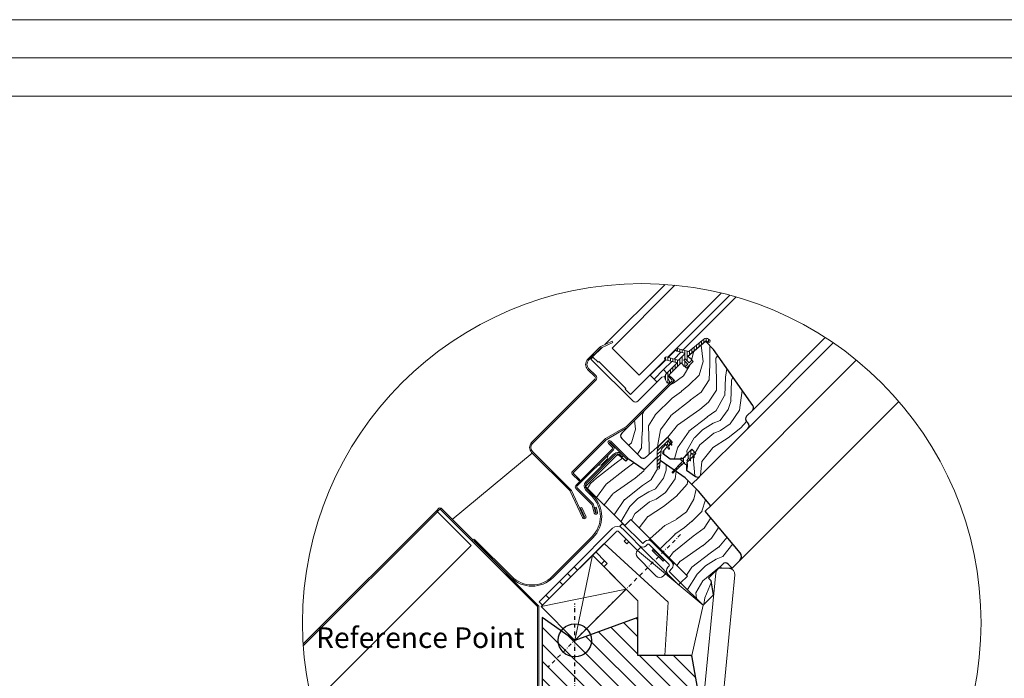
# Model space of a CAD drawing. Units: millimetres. Extents: x -23272465 to 44913, y -22484634 to 188.
# Drawn here: x -23270692 to -23269660, y -22482335 to -22481645 of the extents above; entities that cross this region are included whole.
import ezdxf

# ---------------------------------------------------------------- set-up
doc = ezdxf.new("R2010")
doc.units = ezdxf.units.MM
doc.linetypes.add('DASHDOT', pattern=[1, 0.5, -0.25, 0, -0.25])
doc.linetypes.add('SLD-SOLID', pattern=[0])
doc.layers.get('0').update_dxf_attribs({"lineweight": 20})
for name, color, linetype, lineweight in [('KEYLITE BATTEN', 7, 'Continuous', 18), ('KEYLITE DRAWING TEXT', 7, 'Continuous', 18), ('KEYLITE FLASHING', 7, 'Continuous', 18), ('KEYLITE HATCH', 7, 'Continuous', 13), ('KEYLITE IN VIEW', 253, 'Continuous', 5), ('KEYLITE INSTALLATION BRACKET', 252, 'Continuous', 18), ('KEYLITE INSULATION', 41, 'Continuous', 18), ('KEYLITE INTERNAL FINISH', 7, 'Continuous', 18), ('KEYLITE ROOF WINDOW FLASHING', 7, 'Continuous', 18), ('KEYLITE ROOF WINDOW GLASS', 7, 'Continuous', 18), ('KEYLITE ROOF WINDOW HATCH', 7, 'Continuous', 13), ('KEYLITE ROOF WINDOW SEAL', 7, 'Continuous', 13), ('KONTUR GRUBY', 7, 'Continuous', 30)]:
    doc.layers.add(name, color=color, linetype=linetype, lineweight=lineweight)
doc.layers.add('KEYLITE ROOF WINDOW FUTURETHERM FOAM', color=7, linetype='Continuous', lineweight=18, true_color=0xebec83)
doc.styles.get("Standard").update_dxf_attribs({"font": 'arial.ttf'})
doc.linetypes.add('BATTING', pattern='A,0.00254,-2.54,[134,ltypeshp.shx,S=2.54,R=0,X=-2.54,Y=0],-5.08,[134,ltypeshp.shx,S=2.54,R=180,X=2.54,Y=0],-2.54', length=10.16254)

msp = doc.modelspace()

# ---------------------------------------------------------------- hatches: boundary and pattern name
at = {"layer": 'KEYLITE HATCH', "lineweight": 20, "ltscale": 10}
h = msp.add_hatch(dxfattribs=at)
h.set_pattern_fill('ANSI31', color=256, scale=4, angle=90)
h.set_pattern_definition([(135, (-23290304.789, -22478752.333), (-8.980256, -8.980256), [])])
h.paths.add_polyline_path([(-23269987.647, -22482311.238), (-23270044.181, -22482311.238), (-23270044.181, -22482271.238), (-23270093.766, -22482289.285, -0.08748866), (-23270092.717, -22482295.238, -0.41421356), (-23270110.12, -22482312.641), (-23270110.12, -22482356.638), (-23269979.641, -22482356.638)])
h.paths.add_polyline_path([(-23270110.12, -22482312.641, -0.41421356), (-23270127.523, -22482295.238, -0.15391472), (-23270124.376, -22482285.256), (-23270144.396, -22482271.238), (-23270144.396, -22482356.638), (-23270110.12, -22482356.638)])
h.paths.add_polyline_path([(-23270110.12, -22482295.238), (-23270122.426, -22482307.544, 0.19891237), (-23270110.12, -22482312.641)], flags=17)
h.paths.add_polyline_path([(-23270092.717, -22482295.238, 0.08748866), (-23270093.766, -22482289.285), (-23270110.12, -22482295.238), (-23270110.12, -22482312.641, 0.41421356)], flags=17)
h.paths.add_polyline_path([(-23270110.12, -22482295.238), (-23270124.376, -22482285.256, 0.15391472), (-23270127.523, -22482295.238, 0.19891237), (-23270122.426, -22482307.544)], flags=17)

# ---------------------------------------------------------------- linework, layer by layer
for p, q in [((-23268345.458, -22481725.24), (-23272385.458, -22481725.24)), ((-23270079.007, -22482211.799), (-23270087.493, -22482203.314)), ((-23270082.543, -22482215.335), (-23270079.007, -22482211.799)), ((-23270076.179, -22482214.627), (-23270079.714, -22482218.163)), ((-23270079.007, -22482211.799), (-23270076.179, -22482214.627)), ((-23270126.383, -22482233.719), (-23270117.898, -22482225.234)), ((-23270117.898, -22482225.234), (-23270110.827, -22482218.163)), ((-23270114.363, -22482228.77), (-23270117.898, -22482225.234)), ((-23270107.292, -22482221.699), (-23270110.827, -22482218.163)), ((-23269962.596, -22482224.57), (-23269979.641, -22482402.635)), ((-23269959.732, -22482404.54), (-23269942.687, -22482226.476)), ((-23269948.088, -22482219.931), (-23269956.052, -22482219.169)), ((-23270140.526, -22482247.862), (-23270126.383, -22482233.719)), ((-23270122.848, -22482237.255), (-23270126.383, -22482233.719)), ((-23270147.597, -22482254.933), (-23270140.526, -22482247.862)), ((-23270144.061, -22482258.468), (-23270147.597, -22482254.933)), ((-23270136.99, -22482251.397), (-23270140.526, -22482247.862)), ((-23270144.396, -22482356.638), (-23270144.396, -22482271.238)), ((-23270110.12, -22482295.238), (-23270144.396, -22482271.238)), ((-23270044.181, -22482271.238), (-23270110.12, -22482295.238)), ((-23270044.181, -22482311.238), (-23270044.181, -22482271.238)), ((-23269987.647, -22482311.238), (-23270044.181, -22482311.238)), ((-23269987.647, -22482311.238), (-23269979.641, -22482356.638))]:
    msp.add_line(p, q)
at = {"linetype": 'SLD-SOLID'}
for p, q in [((-23270093.33, -22482000.696), (-23270091.208, -22481998.575)), ((-23270012.396, -22481998.959), (-23270004.345, -22481990.908)), ((-23270006.15, -22482000.632), (-23269999.079, -22481993.561)), ((-23270090.501, -22482003.525), (-23270093.33, -22482000.696)), ((-23270049.489, -22482044.537), (-23270090.501, -22482003.525)), ((-23270031.104, -22482017.667), (-23270014.846, -22482001.408)), ((-23270022.195, -22482008.192), (-23270021.912, -22482008.475)), ((-23270021.205, -22482007.767), (-23270021.488, -22482007.485)), ((-23270017.245, -22482011.727), (-23270008.6, -22482003.082)), ((-23269995.419, -22482008.097), (-23269995.325, -22482008.192)), ((-23269988.254, -22482001.121), (-23269988.348, -22482001.026)), ((-23270018.88, -22482019.585), (-23270043.832, -22482044.537)), ((-23270031.104, -22482017.667), (-23270030.748, -22482018.023)), ((-23270030.748, -22482018.023), (-23270027.145, -22482021.627)), ((-23270017.245, -22482011.727), (-23270027.145, -22482021.627)), ((-23270015.861, -22482019.053), (-23270018.88, -22482019.585)), ((-23270013.71, -22482015.263), (-23270017.245, -22482011.727)), ((-23270007.628, -22482021.344), (-23270011.588, -22482017.384)), ((-23270054.722, -22482071.831), (-23270007.628, -22482024.738)), ((-23270024.676, -22482024.096), (-23270027.145, -22482021.627)), ((-23270024.033, -22482024.738), (-23270024.676, -22482024.096)), ((-23270014.417, -22482083.852), (-23270020.973, -22482090.409)), ((-23270075.383, -22482101.261), (-23270076.373, -22482105.362)), ((-23270082.313, -22482111.302), (-23270086.414, -22482112.292)), ((-23270082.313, -22482111.302), (-23270076.373, -22482105.362)), ((-23269991.116, -22482104.398), (-23269991.239, -22482104.521)), ((-23270112.422, -22482121.612), (-23270112.422, -22482121.612)), ((-23269979.755, -22482123.861), (-23269987.844, -22482131.95)), ((-23269945.417, -22482219.631), (-23269937.407, -22482211.621))]:
    msp.add_line(p, q, dxfattribs=at)
at = {"color": 7, "linetype": 'Continuous', "lineweight": 15}
for p, q in [((-23270092.225, -22482144.364), (-23270099, -22482137.589)), ((-23270091.235, -22482143.375), (-23270098.01, -22482136.599)), ((-23270149.147, -22482259.943), (-23270216.995, -22482192.096)), ((-23270148.157, -22482258.953), (-23270216.005, -22482191.106)), ((-23270215.722, -22482190.823), (-23270177.202, -22482229.342)), ((-23270214.732, -22482189.833), (-23270176.213, -22482228.352)), ((-23270133.786, -22482228.352), (-23270092.225, -22482186.791)), ((-23270132.796, -22482229.342), (-23270091.235, -22482187.781)), ((-23270149.189, -22482450.05), (-23270149.089, -22482260.07)), ((-23270147.789, -22482450.051), (-23270147.693, -22482259.973))]:
    msp.add_line(p, q, dxfattribs=at)
at = {"color": 1, "linetype": 'DASHDOT', "lineweight": 30, "ltscale": 8}
for p, q in [((-23269999.332, -22482184.449), (-23270137.997, -22482323.115)), ((-23270110.12, -22482403.368), (-23270110.12, -22482256.611))]:
    msp.add_line(p, q, dxfattribs=at)
for points in [[(-23272465.473, -22484615.23), (-23272465.473, -22481645.23), (-23268265.473, -22481645.23), (-23268265.473, -22484615.23), (-23272465.473, -22484615.23)], [(-23272465.458, -22484615.24), (-23272465.458, -22481645.24), (-23268265.458, -22481645.24), (-23268265.458, -22484615.24), (-23272465.458, -22484615.24)], [(-23272425.458, -22484575.24), (-23272425.458, -22484575.24), (-23272425.458, -22484575.24), (-23268305.458, -22484575.24), (-23268305.458, -22481685.24), (-23272425.458, -22481685.24), (-23272425.458, -22484575.24)]]:
    msp.add_lwpolyline(points)
msp.add_circle((-23270040.064, -22482276.924), 355.302)
at = {"color": 1, "lineweight": 30, "ltscale": 10}
msp.add_circle((-23270110.12, -22482295.238), 17.403, dxfattribs=at)
at = {"linetype": 'SLD-SOLID'}
msp.add_arc((-23270046.661, -22482041.709), 4, 225, 315, dxfattribs=at)
at = {"color": 7, "linetype": 'Continuous', "lineweight": 15}
for centre, radius, start, end in [((-23270113.438, -22482165.578), 31.4, 315, 45), ((-23270113.438, -22482165.578), 30, 315, 45), ((-23270215.863, -22482190.964), 1.6, 45, 225), ((-23270215.863, -22482190.964), 0.2, 45, 225), ((-23270154.999, -22482207.139), 31.4, 225, 315), ((-23270154.999, -22482207.139), 30, 225, 315), ((-23270149.289, -22482260.084), 0.2, 4, 45), ((-23270149.289, -22482260.084), 1.6, 4, 45)]:
    msp.add_arc(centre, radius, start, end, dxfattribs=at)
for centre, start, end in [((-23269956.623, -22482225.142), 84.532029, 174.532029), ((-23269948.66, -22482225.904), 354.532029, 84.532029)]:
    msp.add_arc(centre, 6, start, end)
at = {"layer": 'KEYLITE BATTEN', "ltscale": 10}
for p, q in [((-23270091.735, -22482206.142), (-23270145.475, -22482259.882)), ((-23270110.12, -22482295.238), (-23270091.735, -22482206.142)), ((-23270056.38, -22482241.498), (-23270091.735, -22482206.142)), ((-23270145.475, -22482259.882), (-23270056.38, -22482241.498)), ((-23270110.12, -22482295.238), (-23270056.38, -22482241.498)), ((-23270056.38, -22482241.498), (-23270110.12, -22482295.238)), ((-23270145.475, -22482259.882), (-23270110.12, -22482295.238))]:
    msp.add_line(p, q, dxfattribs=at)
at = {"layer": 'KEYLITE FLASHING'}
for p, q in [((-23270013.44, -22482088.092), (-23270013.239, -22482088.643)), ((-23270013.239, -22482088.643), (-23270011.167, -22482094.337)), ((-23270098.729, -22482129.4), (-23270069.63, -22482100.302)), ((-23270068.641, -22482101.292), (-23270097.739, -22482130.39)), ((-23270060.673, -22482103.006), (-23270061.864, -22482101.587)), ((-23270059.601, -22482102.106), (-23270060.673, -22482103.006)), ((-23270011.446, -22482094.97), (-23270011.828, -22482094.97)), ((-23270011.446, -22482094.97), (-23270011.178, -22482094.708)), ((-23270011.167, -22482094.337), (-23270011.178, -22482094.708)), ((-23270023.902, -22482114.884), (-23270023.57, -22482115.714)), ((-23270022.76, -22482116.078), (-23270023.57, -22482115.714)), ((-23270022.76, -22482116.078), (-23270021.919, -22482115.784)), ((-23270021.515, -22482114.992), (-23270021.919, -22482115.784))]:
    msp.add_line(p, q, dxfattribs=at)
for centre, radius, start, end in [((-23270065.271, -22482104.845), 6.297, 25.780512, 133.817703), ((-23270065.388, -22482104.544), 4.6, 40, 135), ((-23270094.494, -22482133.639), 5.993, 134.972158, 221.235636), ((-23270094.486, -22482133.643), 4.6, 135, 220)]:
    msp.add_arc(centre, radius, start, end, dxfattribs=at)
at = {"layer": 'KEYLITE IN VIEW', "linetype": 'SLD-SOLID'}
for p, q in [((-23269996.63, -22481991.112), (-23269941.243, -22481935.642)), ((-23269924.193, -22482054.44), (-23269847.924, -22481978.057)), ((-23269928.861, -22482073.25), (-23269839.577, -22481983.591)), ((-23269967.872, -22482154.404), (-23269815.381, -22482001.684)), ((-23269937.411, -22482211.625), (-23269770.962, -22482044.925))]:
    msp.add_line(p, q, dxfattribs=at)
at = {"layer": 'KEYLITE IN VIEW', "linetype": 'Continuous'}
for p, q in [((-23270154.696, -22482099.136), (-23270238.512, -22482168.598)), ((-23270238.504, -22482168.606), (-23270154.688, -22482099.144)), ((-23270255.2, -22482159.547), (-23270394.677, -22482299.024)), ((-23270254.069, -22482160.678), (-23270394.539, -22482301.148)), ((-23270252.513, -22482156.86), (-23270255.2, -22482159.547)), ((-23270255.2, -22482159.547), (-23270254.069, -22482160.678)), ((-23270251.523, -22482157.85), (-23270254.21, -22482160.537)), ((-23270218.855, -22482195.892), (-23270254.069, -22482160.678)), ((-23270251.24, -22482157.85), (-23270250.25, -22482156.86)), ((-23270216.995, -22482192.096), (-23270251.24, -22482157.85)), ((-23270217.127, -22482189.983), (-23270250.25, -22482156.86)), ((-23270218.855, -22482195.892), (-23270385.016, -22482362.054))]:
    msp.add_line(p, q, dxfattribs=at)
for radius in [1.6, 0.2]:
    msp.add_arc((-23270251.382, -22482157.991), radius, 45, 135, dxfattribs=at)
at = {"layer": 'KEYLITE INSTALLATION BRACKET', "linetype": 'SLD-SOLID'}
for p, q in [((-23270062.993, -22482175.592), (-23270060.165, -22482172.764)), ((-23270060.165, -22482172.764), (-23270038.951, -22482193.978)), ((-23270144.061, -22482258.468), (-23270067.039, -22482181.446)), ((-23270070.575, -22482177.91), (-23270110.827, -22482218.163)), ((-23270044.608, -22482201.049), (-23270064.211, -22482181.446)), ((-23270057.603, -22482180.982), (-23270062.993, -22482175.592)), ((-23270051.256, -22482187.329), (-23270057.603, -22482180.982)), ((-23270058.552, -22482191.352), (-23270056.428, -22482189.228)), ((-23270055.724, -22482194.181), (-23270058.552, -22482191.352)), ((-23270053.6, -22482192.057), (-23270055.724, -22482194.181)), ((-23270051.256, -22482187.329), (-23270042.487, -22482196.099)), ((-23270038.951, -22482193.978), (-23270036.83, -22482191.856)), ((-23270035.416, -22482196.099), (-23270034.001, -22482194.685)), ((-23270032.587, -22482190.442), (-23270031.597, -22482189.452)), ((-23270011.374, -22482215.898), (-23270032.587, -22482194.685)), ((-23270022.051, -22482198.998), (-23270031.597, -22482189.452)), ((-23270029.759, -22482191.856), (-23270008.545, -22482213.069)), ((-23270041.78, -22482198.22), (-23270044.608, -22482201.049)), ((-23270034.708, -22482203.877), (-23270042.487, -22482196.099)), ((-23270020.566, -22482218.019), (-23270034.708, -22482203.877)), ((-23270027.991, -22482199.988), (-23270029.052, -22482201.049)), ((-23270017.738, -22482212.362), (-23270029.052, -22482201.049)), ((-23270027.233, -22482200.038), (-23270027.991, -22482199.988)), ((-23270022.334, -22482205.645), (-23270027.991, -22482199.988)), ((-23270016.677, -22482211.302), (-23270022.334, -22482205.645)), ((-23270021.627, -22482198.574), (-23270022.051, -22482198.998)), ((-23270022.051, -22482198.998), (-23270020.566, -22482200.483)), ((-23270020.142, -22482200.059), (-23270020.566, -22482200.483)), ((-23270017.172, -22482203.877), (-23270020.566, -22482200.483)), ((-23270017.172, -22482203.877), (-23270016.748, -22482203.453)), ((-23270017.172, -22482203.877), (-23270015.687, -22482205.362)), ((-23270015.263, -22482204.938), (-23270015.687, -22482205.362)), ((-23270006.141, -22482214.908), (-23270015.687, -22482205.362)), ((-23270028.344, -22482224.383), (-23270044.608, -22482208.12)), ((-23270017.738, -22482212.362), (-23270016.677, -22482211.302)), ((-23270016.677, -22482211.302), (-23270016.728, -22482210.544)), ((-23270007.131, -22482215.898), (-23270006.158, -22482214.924)), ((-23270126.383, -22482233.719), (-23270117.898, -22482225.234)), ((-23270117.898, -22482225.234), (-23270110.827, -22482218.163)), ((-23270114.363, -22482228.77), (-23270117.898, -22482225.234)), ((-23270110.827, -22482218.163), (-23270107.292, -22482221.699)), ((-23270024.809, -22482227.919), (-23270028.344, -22482224.383)), ((-23270012.788, -22482225.797), (-23270020.566, -22482218.019)), ((-23270017.738, -22482227.919), (-23270014.909, -22482225.09)), ((-23270011.374, -22482217.312), (-23270012.788, -22482218.726)), ((-23270012.788, -22482225.797), (-23270009.162, -22482229.424)), ((-23270126.383, -22482233.719), (-23270140.526, -22482247.862)), ((-23270122.848, -22482237.255), (-23270126.383, -22482233.719)), ((-23270001.474, -22482237.111), (-23270009.162, -22482229.424)), ((-23269999.353, -22482234.99), (-23270001.474, -22482237.111)), ((-23270147.597, -22482254.933), (-23270140.526, -22482247.862)), ((-23270144.061, -22482258.468), (-23270147.597, -22482254.933)), ((-23270140.526, -22482247.862), (-23270136.99, -22482251.397))]:
    msp.add_line(p, q, dxfattribs=at)
at = {"layer": 'KEYLITE INSTALLATION BRACKET'}
for p, q in [((-23270008.545, -22482220.141), (-23270011.374, -22482222.969)), ((-23270011.374, -22482222.969), (-23269999.353, -22482234.99))]:
    msp.add_line(p, q, dxfattribs=at)
at = {"layer": 'KEYLITE INSTALLATION BRACKET', "linetype": 'SLD-SOLID'}
for centre, radius, start, end in [((-23270065.625, -22482182.86), 7, 45, 135), ((-23270065.625, -22482182.86), 2, 45, 135), ((-23270033.294, -22482195.392), 5, 45, 135), ((-23270033.294, -22482195.392), 1, 45, 135), ((-23270041.072, -22482204.584), 5, 135, 225), ((-23270038.951, -22482192.563), 5, 225, 315), ((-23270042.487, -22482197.513), 1, 315, 45), ((-23270012.081, -22482216.605), 1, 315, 45), ((-23270012.081, -22482216.605), 5, 315, 45), ((-23270014.202, -22482225.797), 1, 45, 135), ((-23270009.253, -22482222.262), 5, 135, 225), ((-23270021.273, -22482224.383), 5, 225, 315)]:
    msp.add_arc(centre, radius, start, end, dxfattribs=at)
at = {"layer": 'KEYLITE INSULATION', "ltscale": 10}
for p, q in [((-23270067.039, -22482181.446), (-23270091.735, -22482206.142)), ((-23270044.608, -22482201.049), (-23270064.211, -22482181.446)), ((-23269975.819, -22482258.517), (-23270044.608, -22482201.049)), ((-23270044.608, -22482201.049), (-23270044.608, -22482201.049)), ((-23270091.735, -22482206.142), (-23270044.181, -22482253.697)), ((-23270044.181, -22482253.697), (-23270044.181, -22482311.238)), ((-23269987.647, -22482311.238), (-23269975.819, -22482258.517)), ((-23270044.181, -22482311.238), (-23269987.647, -22482311.238))]:
    msp.add_line(p, q, dxfattribs=at)
at = {"layer": 'KEYLITE INSULATION', "linetype": 'BATTING', "ltscale": 1.8}
msp.add_line((-23270079.387, -22482193.794), (-23270012.374, -22482255.268), dxfattribs=at)
at = {"layer": 'KEYLITE INSULATION', "linetype": 'BATTING', "ltscale": 2.6}
msp.add_line((-23270015.914, -22482311.238), (-23270012.374, -22482255.268), dxfattribs=at)
at = {"layer": 'KEYLITE INSULATION', "ltscale": 10}
msp.add_arc((-23270065.625, -22482182.86), 2, 45, 134.98271, dxfattribs=at)
at = {"layer": 'KEYLITE INTERNAL FINISH'}
msp.add_line((-23269945.417, -22482219.631), (-23269959.559, -22482219.631), dxfattribs=at)
msp.add_line((-23269945.417, -22482219.631), (-23269959.559, -22482219.631), dxfattribs=at)
at = {"layer": 'KEYLITE ROOF WINDOW FLASHING', "linetype": 'SLD-SOLID'}
for p, q in [((-23270083.904, -22481988.159), (-23270096.724, -22482000.979)), ((-23270095.734, -22482001.969), (-23270082.914, -22481989.149)), ((-23270071.067, -22481981.947), (-23270082.937, -22481987.482)), ((-23270082.345, -22481988.751), (-23270070.475, -22481983.216)), ((-23270071.067, -22481981.947), (-23270070.475, -22481983.216)), ((-23270096.724, -22482011.444), (-23270089.229, -22482018.94)), ((-23270088.239, -22482017.95), (-23270095.734, -22482010.455)), ((-23270008.618, -22482022.334), (-23270012.541, -22482018.411)), ((-23270089.229, -22482021.768), (-23270155.414, -22482087.953)), ((-23270154.424, -22482088.943), (-23270088.239, -22482022.758)), ((-23270055.712, -22482070.841), (-23270008.618, -22482023.748)), ((-23270056.664, -22482071.573), (-23270077.449, -22482083.572)), ((-23270076.749, -22482084.785), (-23270055.964, -22482072.785)), ((-23270078.692, -22482084.526), (-23270112.827, -22482118.661)), ((-23270111.837, -22482119.651), (-23270077.702, -22482085.516)), ((-23270070.812, -22482093.296), (-23270075.01, -22482089.098)), ((-23270069.822, -22482092.306), (-23270074.02, -22482088.108)), ((-23270073.455, -22482087.542), (-23270055.584, -22482105.412)), ((-23270072.465, -22482086.552), (-23270054.595, -22482104.422)), ((-23270155.414, -22482098.419), (-23270115.391, -22482138.441)), ((-23270114.402, -22482137.451), (-23270154.424, -22482097.429)), ((-23270109.003, -22482132.901), (-23270070.812, -22482094.71)), ((-23270108.013, -22482133.891), (-23270069.822, -22482095.7)), ((-23270055.584, -22482105.412), (-23270054.595, -22482104.422)), ((-23270112.827, -22482121.207), (-23270105.756, -22482128.278)), ((-23270104.766, -22482127.288), (-23270111.837, -22482120.217)), ((-23270104.766, -22482127.288), (-23270105.756, -22482128.278)), ((-23270114.993, -22482139.01), (-23270102.056, -22482166.754)), ((-23270100.787, -22482166.162), (-23270113.724, -22482138.418)), ((-23270092.111, -22482153.186), (-23270109.003, -22482136.295)), ((-23270091.368, -22482151.95), (-23270108.013, -22482135.305)), ((-23270089.814, -22482161.914), (-23270092.111, -22482153.186)), ((-23270088.462, -22482161.552), (-23270090.746, -22482153.026)), ((-23270102.88, -22482155.994), (-23270104.149, -22482156.586)), ((-23270104.149, -22482156.586), (-23270099.881, -22482165.74)), ((-23270098.612, -22482165.148), (-23270102.88, -22482155.994)), ((-23270087.701, -22482155.89), (-23270089.054, -22482156.253)), ((-23270089.054, -22482156.253), (-23270087.689, -22482161.345)), ((-23270087.701, -22482155.89), (-23270086.337, -22482160.983))]:
    msp.add_line(p, q, dxfattribs=at)
for centre, radius, start, end in [((-23270081.5, -22481990.564), 3.4, 115, 135), ((-23270081.5, -22481990.564), 2, 115, 135), ((-23270091.491, -22482006.212), 7.4, 135, 225), ((-23270091.491, -22482006.212), 6, 135, 225), ((-23270090.643, -22482020.354), 2, 315, 45), ((-23270090.643, -22482020.354), 3.4, 315, 45), ((-23270009.325, -22482023.041), 1, 315, 45), ((-23270009.325, -22482023.041), 2.4, 315, 45), ((-23270058.964, -22482067.589), 4.6, 300, 315), ((-23270058.964, -22482067.589), 6, 300, 315), ((-23270150.181, -22482093.186), 7.4, 135, 225), ((-23270150.181, -22482093.186), 6, 135, 225), ((-23270074.449, -22482088.769), 6, 120, 135), ((-23270074.449, -22482088.769), 4.6, 120, 135), ((-23270073.737, -22482087.825), 1.8, 45, 225), ((-23270073.737, -22482087.825), 0.4, 45, 225), ((-23270071.519, -22482094.003), 2.4, 315, 45), ((-23270071.519, -22482094.003), 1, 315, 45), ((-23270111.554, -22482119.934), 1.8, 135, 225), ((-23270111.554, -22482119.934), 0.4, 135, 225), ((-23270107.306, -22482134.598), 2.4, 135, 225), ((-23270116.806, -22482139.855), 2, 25, 45), ((-23270116.806, -22482139.855), 3.4, 25, 45), ((-23270107.306, -22482134.598), 1, 135, 225), ((-23270093.065, -22482153.647), 2.4, 15, 45), ((-23270088.075, -22482161.449), 1.8, 195, 15), ((-23270088.075, -22482161.449), 0.4, 195, 15), ((-23270100.334, -22482165.951), 1.9, 205, 25), ((-23270100.334, -22482165.951), 0.5, 205, 25)]:
    msp.add_arc(centre, radius, start, end, dxfattribs=at)
at = {"layer": 'KEYLITE ROOF WINDOW FUTURETHERM FOAM'}
msp.add_line((-23270051.53, -22482168.576), (-23269992.234, -22482227.871), dxfattribs=at)
at = {"layer": 'KEYLITE ROOF WINDOW GLASS', "linetype": 'SLD-SOLID'}
for p, q in [((-23270078.71, -22481985.511), (-23270015.66, -22481922.462)), ((-23270071.014, -22481989.071), (-23270005.273, -22481923.33)), ((-23270042.73, -22482017.355), (-23269956.873, -22481931.499)), ((-23270012.842, -22481998.839), (-23269947.811, -22481933.808)), ((-23270091.491, -22481998.292), (-23270081.605, -22481988.406)), ((-23270091.491, -22481998.292), (-23270085.834, -22482003.949)), ((-23270085.834, -22482003.949), (-23270085.127, -22482003.242)), ((-23270085.834, -22482003.949), (-23270085.127, -22482003.242)), ((-23270085.127, -22482003.242), (-23270056.843, -22482031.526)), ((-23270051.893, -22482037.89), (-23270015.277, -22482001.274)), ((-23270057.55, -22482032.233), (-23270056.843, -22482031.526)), ((-23270057.55, -22482032.233), (-23270056.843, -22482031.526)), ((-23270057.55, -22482032.233), (-23270051.893, -22482037.89))]:
    msp.add_line(p, q, dxfattribs=at)
at = {"layer": 'KEYLITE ROOF WINDOW GLASS'}
msp.add_line((-23270071.014, -22481989.071), (-23270042.73, -22482017.355), dxfattribs=at)
at = {"layer": 'KEYLITE ROOF WINDOW HATCH', "linetype": 'Continuous'}
for p, q in [((-23269975.803, -22482003.398), (-23269977.978, -22481985.996)), ((-23269968.73, -22482006.2), (-23269968.73, -22481987.816)), ((-23269968.726, -22481987.816), (-23269968.327, -22481987.056)), ((-23269987.829, -22482001.7), (-23269985.701, -22481992.476)), ((-23269962.363, -22481999.871), (-23269960.478, -22481996.856)), ((-23269996.369, -22482018.255), (-23269989.802, -22482006.911)), ((-23269980.09, -22482017.506), (-23269975.847, -22482003.364)), ((-23269969.471, -22482022.518), (-23269968.764, -22482006.254)), ((-23269961.65, -22482021.728), (-23269962.357, -22481999.808)), ((-23270006.92, -22482025.95), (-23269996.313, -22482018.172)), ((-23269990.649, -22482028.123), (-23269980.042, -22482017.516)), ((-23269953.138, -22482038.784), (-23269952.431, -22482019.692)), ((-23269952.504, -22482019.592), (-23269950.866, -22482010.584)), ((-23269946.112, -22482023.172), (-23269944.803, -22482019.243)), ((-23270011.251, -22482028.361), (-23270006.892, -22482026.053)), ((-23269998.39, -22482034.425), (-23269990.612, -22482028.061)), ((-23269977.917, -22482035.202), (-23269969.432, -22482022.474)), ((-23269961.659, -22482033.073), (-23269961.659, -22482021.759)), ((-23269946.096, -22482023.208), (-23269946.803, -22482045.128)), ((-23270008.366, -22482041.585), (-23269998.467, -22482034.514)), ((-23269989.241, -22482043.711), (-23269977.927, -22482035.226)), ((-23269970.139, -22482045.809), (-23269961.654, -22482033.081)), ((-23269962.449, -22482055.079), (-23269953.257, -22482038.815)), ((-23269937.622, -22482054.229), (-23269934.852, -22482033.455)), ((-23270026.004, -22482059.236), (-23270008.327, -22482041.558)), ((-23270009.679, -22482059.903), (-23269989.173, -22482043.64)), ((-23269979.292, -22482053.606), (-23269970.1, -22482045.828)), ((-23269946.819, -22482045.093), (-23269949.648, -22482053.578)), ((-23269945.394, -22482043.679), (-23269945.394, -22482043.679)), ((-23269923.656, -22482053.773), (-23269923.083, -22482050.911)), ((-23270039.441, -22482076.911), (-23270039.441, -22482058.526)), ((-23270039.436, -22482058.526), (-23270037.258, -22482054.367)), ((-23270033.073, -22482070.581), (-23270026.002, -22482059.268)), ((-23270020.345, -22482074.79), (-23270009.738, -22482059.94)), ((-23270002.549, -22482069.797), (-23269979.214, -22482053.534)), ((-23269990.657, -22482076.189), (-23269971.566, -22482061.34)), ((-23269971.532, -22482061.306), (-23269962.34, -22482054.942)), ((-23269949.608, -22482053.574), (-23269958.093, -22482064.888)), ((-23269947.479, -22482068.48), (-23269937.58, -22482054.338)), ((-23270046.513, -22482074.11), (-23270047.679, -22482064.788)), ((-23270032.361, -22482092.438), (-23270033.068, -22482070.518)), ((-23270012.822, -22482082.619), (-23270002.769, -22482069.886)), ((-23269976.472, -22482074.793), (-23269965.159, -22482067.722)), ((-23269958.091, -22482064.91), (-23269965.162, -22482067.739)), ((-23269957.454, -22482075.526), (-23269947.555, -22482068.455)), ((-23269936.26, -22482072.738), (-23269930.373, -22482066.115)), ((-23270062.233, -22482080.594), (-23270060.422, -22482077.466)), ((-23270050.8, -22482088.217), (-23270046.558, -22482074.075)), ((-23270040.182, -22482093.229), (-23270039.475, -22482076.966)), ((-23270023.215, -22482090.303), (-23270020.387, -22482074.746)), ((-23270002.58, -22482093.76), (-23269990.559, -22482076.082)), ((-23269984.992, -22482083.277), (-23269976.507, -22482074.792)), ((-23269979.324, -22482090.422), (-23269964.475, -22482078.401)), ((-23269964.455, -22482078.345), (-23269957.384, -22482075.517)), ((-23269949.593, -22482083.171), (-23269936.158, -22482072.565)), ((-23270053.478, -22482090.952), (-23270050.753, -22482088.227)), ((-23270032.37, -22482100.322), (-23270032.37, -22482092.469)), ((-23270023.198, -22482091.935), (-23270023.141, -22482090.403)), ((-23269992.833, -22482096.743), (-23269985.055, -22482083.308)), ((-23269984.006, -22482098.706), (-23269979.357, -22482090.338)), ((-23269965.852, -22482093.777), (-23269949.589, -22482083.17)), ((-23270044.339, -22482099.479), (-23270040.143, -22482093.185)), ((-23270016.881, -22482096.216), (-23270017.014, -22482100.349)), ((-23270005.516, -22482103.747), (-23270002.688, -22482093.847)), ((-23269992.655, -22482100.274), (-23269992.812, -22482096.669)), ((-23269977.255, -22482108.021), (-23269965.942, -22482093.879)), ((-23270005.625, -22482104.631), (-23270005.504, -22482103.725)), ((-23269992.914, -22482117.223), (-23269992.064, -22482112.973)), ((-23269992.105, -22482112.932), (-23269992.223, -22482110.211)), ((-23269984.652, -22482123.009), (-23269986.358, -22482103.107)), ((-23269978.646, -22482122.171), (-23269977.232, -22482108.029)), ((-23269978.539, -22482122.928), (-23269978.631, -22482122.192))]:
    msp.add_line(p, q, dxfattribs=at)
at = {"layer": 'KEYLITE ROOF WINDOW HATCH'}
for p, q in [((-23270087.312, -22482125.487), (-23270066.806, -22482109.223)), ((-23270066.806, -22482109.224), (-23270060.372, -22482104.56)), ((-23270056.865, -22482115.531), (-23270048.276, -22482109.306)), ((-23270014.357, -22482111.307), (-23270014.427, -22482116.948)), ((-23270077.303, -22482131.723), (-23270056.797, -22482115.46)), ((-23270046.916, -22482125.426), (-23270037.724, -22482117.648)), ((-23270037.763, -22482117.628), (-23270037.676, -22482116.728)), ((-23270030.074, -22482126.899), (-23270023.57, -22482115.714)), ((-23270014.443, -22482116.912), (-23270017.272, -22482125.398)), ((-23270005.246, -22482126.048), (-23270004.195, -22482118.423)), ((-23270096.8, -22482136.166), (-23270093.626, -22482131.087)), ((-23270093.628, -22482131.055), (-23270087.312, -22482125.487)), ((-23270087.296, -22482145.667), (-23270077.362, -22482131.76)), ((-23270070.173, -22482141.617), (-23270046.839, -22482125.353)), ((-23270058.281, -22482148.009), (-23270039.19, -22482133.159)), ((-23270039.156, -22482133.126), (-23270029.964, -22482126.762)), ((-23270017.232, -22482125.394), (-23270025.717, -22482136.707)), ((-23270015.103, -22482140.3), (-23270005.204, -22482126.157)), ((-23270003.884, -22482144.558), (-23269992.57, -22482131.83)), ((-23269992.513, -22482131.759), (-23269991.841, -22482127.952)), ((-23270079.597, -22482153.364), (-23270070.394, -22482141.706)), ((-23270044.097, -22482146.613), (-23270032.783, -22482139.542)), ((-23270025.715, -22482136.73), (-23270032.786, -22482139.558)), ((-23270025.078, -22482147.346), (-23270015.179, -22482140.275)), ((-23269985.444, -22482147.268), (-23269983.058, -22482136.931)), ((-23270069.06, -22482163.897), (-23270058.183, -22482147.902)), ((-23270052.616, -22482155.097), (-23270044.131, -22482146.612)), ((-23270046.948, -22482162.241), (-23270032.099, -22482150.22)), ((-23270032.079, -22482150.165), (-23270025.008, -22482147.336)), ((-23270017.217, -22482154.991), (-23270003.782, -22482144.385)), ((-23269993.282, -22482160.785), (-23269985.503, -22482147.35)), ((-23269977.003, -22482160.037), (-23269973.402, -22482148.035)), ((-23270061.9, -22482171.055), (-23270052.679, -22482155.128)), ((-23270050.898, -22482169.208), (-23270046.981, -22482162.158)), ((-23270033.476, -22482165.597), (-23270017.213, -22482154.99)), ((-23270003.833, -22482168.481), (-23269993.226, -22482160.703)), ((-23269987.562, -22482170.653), (-23269976.956, -22482160.047)), ((-23270042.828, -22482177.277), (-23270033.566, -22482165.699)), ((-23270031.381, -22482188.709), (-23270015.776, -22482174.839)), ((-23270015.826, -22482174.947), (-23270003.805, -22482168.583)), ((-23269995.304, -22482176.956), (-23269987.525, -22482170.592)), ((-23269974.831, -22482177.732), (-23269967.686, -22482167.015)), ((-23270020.623, -22482199.471), (-23270005.24, -22482184.088)), ((-23270005.279, -22482184.115), (-23269995.38, -22482177.044)), ((-23269986.154, -22482186.241), (-23269974.84, -22482177.756)), ((-23269967.053, -22482188.339), (-23269959.411, -22482176.877)), ((-23270006.593, -22482202.434), (-23269986.087, -22482186.171)), ((-23269976.206, -22482196.136), (-23269967.014, -22482188.358)), ((-23269959.362, -22482197.608), (-23269950.7, -22482187.258)), ((-23269944.767, -22482194.329), (-23269955.007, -22482207.418)), ((-23270011.225, -22482208.873), (-23270006.652, -22482202.471)), ((-23269999.464, -22482212.328), (-23269976.129, -22482196.065)), ((-23269987.571, -22482218.72), (-23269968.479, -22482203.87)), ((-23269968.446, -22482203.837), (-23269959.253, -22482197.473)), ((-23270003.213, -22482216.889), (-23269999.682, -22482212.416)), ((-23269973.386, -22482217.324), (-23269962.073, -22482210.253)), ((-23269955.004, -22482207.44), (-23269962.076, -22482210.269)), ((-23269993.147, -22482226.958), (-23269987.473, -22482218.614)), ((-23269992.281, -22482242.06), (-23269981.967, -22482225.838)), ((-23269981.906, -22482225.808), (-23269973.42, -22482217.322)), ((-23269976.237, -22482232.951), (-23269958.609, -22482218.68)), ((-23269983.341, -22482245.596), (-23269976.27, -22482232.869)), ((-23269974.168, -22482250.552), (-23269967.146, -22482234.129)), ((-23269982.748, -22482251.59), (-23269983.274, -22482245.604)), ((-23269975.116, -22482257.815), (-23269974.145, -22482250.559))]:
    msp.add_line(p, q, dxfattribs=at)
at = {"layer": 'KEYLITE ROOF WINDOW SEAL'}
for p, q in [((-23269972.617, -22481981.809), (-23269972.617, -22481978.809)), ((-23269985.117, -22481991.987), (-23269985.117, -22481988.07)), ((-23269982.617, -22481989.892), (-23269982.617, -22481985.973)), ((-23269980.117, -22481987.791), (-23269980.117, -22481983.875)), ((-23269977.617, -22481985.693), (-23269977.617, -22481981.777)), ((-23269975.117, -22481983.596), (-23269975.117, -22481979.681)), ((-23269975.117, -22481983.596), (-23269975.117, -22481979.681)), ((-23269970.117, -22481983.289), (-23269970.117, -22481979.681)), ((-23270015.117, -22482001.335), (-23270015.117, -22481998.533)), ((-23270012.617, -22482002.005), (-23270012.617, -22481998.9)), ((-23270010.117, -22482002.675), (-23270010.117, -22481999.569)), ((-23270002.617, -22481992.613), (-23270002.617, -22481989.562)), ((-23270000.117, -22481993.283), (-23270000.117, -22481990.177)), ((-23269997.617, -22481993.953), (-23269997.617, -22481990.847)), ((-23269997.617, -22482005.758), (-23269997.617, -22481997.756)), ((-23269995.117, -22481994.836), (-23269995.117, -22481991.517)), ((-23269995.117, -22482000.913), (-23269995.117, -22481995.195)), ((-23269992.617, -22482002.414), (-23269992.617, -22481992.187)), ((-23269990.117, -22481996.182), (-23269990.117, -22481992.266)), ((-23269987.617, -22481994.084), (-23269987.617, -22481990.168)), ((-23270007.617, -22482003.345), (-23270007.617, -22482000.239)), ((-23270007.617, -22482013.231), (-23270007.617, -22482009.006)), ((-23270005.117, -22482003.908), (-23270005.117, -22482000.909)), ((-23270005.117, -22482004.015), (-23270005.117, -22482004.003)), ((-23270005.117, -22482010.633), (-23270005.117, -22482006.867)), ((-23270002.617, -22482008.413), (-23270002.617, -22482001.579)), ((-23270000.117, -22482005.913), (-23270000.117, -22482000.256)), ((-23269995.117, -22482003.954), (-23269995.117, -22482002.743)), ((-23269995.117, -22482008.399), (-23269995.117, -22482003.954)), ((-23269992.617, -22482006.917), (-23269992.617, -22482005.243)), ((-23270015.117, -22482022.253), (-23270015.117, -22482016.849)), ((-23270012.694, -22482018.66), (-23270012.694, -22482014.247)), ((-23270010.117, -22482015.828), (-23270010.117, -22482011.403)), ((-23270012.617, -22482025.721), (-23270012.617, -22482020.515)), ((-23270012.09, -22482094.719), (-23270011.828, -22482094.97)), ((-23269991.316, -22482104.631), (-23269991.316, -22482098.936)), ((-23269988.816, -22482101.061), (-23269988.816, -22482096.436)), ((-23270001.306, -22482114.205), (-23270001.311, -22482112.102)), ((-23269998.816, -22482111.795), (-23269998.816, -22482109.525)), ((-23269998.81, -22482106.53), (-23269998.774, -22482104.131)), ((-23269996.316, -22482109.575), (-23269996.316, -22482104.152)), ((-23270006.316, -22482119.055), (-23270006.316, -22482116.937)), ((-23270003.816, -22482116.635), (-23270003.816, -22482114.69))]:
    msp.add_line(p, q, dxfattribs=at)
at = {"layer": 'KEYLITE ROOF WINDOW SEAL', "linetype": 'SLD-SOLID'}
for p, q in [((-23269975.195, -22481979.745), (-23269990.252, -22481992.379)), ((-23269971.981, -22481982.043), (-23269970.879, -22481982.968)), ((-23269968.951, -22481980.67), (-23269970.053, -22481979.745)), ((-23269968.907, -22481982.795), (-23269968.778, -22481982.642)), ((-23270016.007, -22481999.441), (-23270016.059, -22481999.634)), ((-23270002.246, -22482001.678), (-23270014.292, -22481998.451)), ((-23270004.256, -22481990.518), (-23270004.307, -22481990.711)), ((-23270003.317, -22481992.426), (-23269995.454, -22481994.533)), ((-23269991.154, -22481992.579), (-23270002.541, -22481989.528)), ((-23269995.23, -22481995.369), (-23270001.28, -22482001.42)), ((-23269989.573, -22481999.801), (-23269991.789, -22481997.585)), ((-23270015.069, -22482001.348), (-23270003.859, -22482004.352)), ((-23270003.635, -22482005.189), (-23270014.417, -22482015.97)), ((-23269996.032, -22482001.828), (-23269994.618, -22482000.414)), ((-23269991.789, -22482006.07), (-23269996.032, -22482001.828)), ((-23269995.318, -22482008.199), (-23269995.419, -22482008.097)), ((-23269994.618, -22482000.414), (-23269990.375, -22482004.656)), ((-23269993.911, -22482008.192), (-23269991.789, -22482006.07)), ((-23269990.375, -22482004.656), (-23269988.254, -22482002.535)), ((-23270015.413, -22482021.619), (-23270013.72, -22482025.248)), ((-23270011.001, -22482023.98), (-23270012.694, -22482020.351)), ((-23270011.86, -22482025.925), (-23270011.679, -22482025.84)), ((-23270018.145, -22482093.237), (-23270015.309, -22482090.402)), ((-23270014.523, -22482090.505), (-23270012.09, -22482094.719)), ((-23270013.324, -22482087.568), (-23270012.696, -22482086.94)), ((-23270011.932, -22482087.006), (-23270009.402, -22482090.621)), ((-23270008.507, -22482090.174), (-23270011.19, -22482084.421)), ((-23270023.902, -22482097.48), (-23270023.902, -22482114.884)), ((-23270021.515, -22482114.992), (-23270019.877, -22482096.938)), ((-23269994.003, -22482101.623), (-23269994.525, -22482102.144)), ((-23269994.525, -22482102.144), (-23269994.003, -22482101.623)), ((-23269988.848, -22482107.064), (-23269989.296, -22482101.95)), ((-23269989.207, -22482101.619), (-23269987.948, -22482099.82)), ((-23269987.825, -22482099.698), (-23269987.948, -22482099.82)), ((-23269987.068, -22482099.936), (-23269985.611, -22482103.94)), ((-23269985.03, -22482103.812), (-23269985.554, -22482097.82)), ((-23269997.341, -22482108.001), (-23270008.053, -22482119.066)), ((-23270007.204, -22482119.915), (-23269996.139, -22482109.203)), ((-23269999.285, -22482106.055), (-23269998.189, -22482107.151)), ((-23269995.289, -22482110.051), (-23269994.193, -22482111.147)), ((-23269992.614, -22482106.485), (-23269991.239, -22482104.521)), ((-23269992.143, -22482107.54), (-23269992.558, -22482107.125)), ((-23269990.36, -22482104.637), (-23269989.429, -22482107.193))]:
    msp.add_line(p, q, dxfattribs=at)
at = {"layer": 'KEYLITE ROOF WINDOW SEAL', "linetype": 'Continuous'}
for p, q in [((-23270023.897, -22482097.165), (-23270011.178, -22482084.447)), ((-23270022.267, -22482092), (-23270013.637, -22482083.37)), ((-23270014.222, -22482091.026), (-23270012.866, -22482089.67)), ((-23270011.22, -22482088.024), (-23270010.054, -22482086.858)), ((-23270023.902, -22482100.706), (-23270019.844, -22482096.648)), ((-23270023.902, -22482104.241), (-23270020.205, -22482100.544)), ((-23270023.902, -22482107.777), (-23270022.047, -22482105.922)), ((-23270023.902, -22482111.313), (-23270020.91, -22482108.321)), ((-23270023.902, -22482114.848), (-23270021.263, -22482112.209)), ((-23270022.047, -22482105.922), (-23270020.557, -22482104.432))]:
    msp.add_line(p, q, dxfattribs=at)
at = {"layer": 'KEYLITE ROOF WINDOW SEAL', "linetype": 'SLD-SOLID'}
for centre, radius, start, end in [((-23269972.624, -22481982.809), 4, 50, 130), ((-23269972.624, -22481982.809), 1, 50, 130), ((-23269969.979, -22481981.895), 1.4, 230, 320), ((-23269969.851, -22481981.742), 1.4, 320, 50), ((-23270014.706, -22481999.996), 1.4, 165, 255), ((-23270014.655, -22481999.803), 1.4, 75, 165), ((-23270002.955, -22481991.073), 1.4, 165, 255.000001), ((-23270002.903, -22481990.88), 1.4, 75, 164.999999), ((-23269995.584, -22481995.016), 0.5, 315, 75.000003), ((-23269990.895, -22481991.613), 1, 255, 310), ((-23270003.989, -22482004.835), 0.5, 315, 75), ((-23270001.988, -22482000.712), 1, 255, 315), ((-23269995.678, -22482007.131), 1, 165, 285), ((-23269994.618, -22482007.485), 1, 225, 315), ((-23269989.314, -22482000.767), 1, 345, 105), ((-23269988.961, -22482001.828), 1, 315, 45), ((-23270010.881, -22482019.505), 5, 135, 205), ((-23270010.881, -22482019.505), 2, 135, 205), ((-23270012.451, -22482024.656), 1.4, 205, 295), ((-23270012.27, -22482024.572), 1.4, 295, 25), ((-23270013.902, -22482097.48), 10, 135, 180), ((-23270014.956, -22482090.755), 0.5, 30, 135), ((-23270013.002, -22482085.266), 2, 25, 135), ((-23270012.97, -22482087.921), 0.5, 135, 200), ((-23270012.342, -22482087.293), 0.5, 35, 135), ((-23270008.95, -22482090.406), 0.5, 205.404047, 27.683244), ((-23270013.902, -22482097.48), 6, 135, 174.816071), ((-23269995.608, -22482102.661), 1.2, 244.471221, 25.528779), ((-23269993.486, -22482100.54), 1.2, 244.471221, 25.528779), ((-23269988.798, -22482101.906), 0.5, 145, 185), ((-23269987.547, -22482097.994), 2, 5, 135), ((-23269987.538, -22482100.107), 0.5, 20, 145), ((-23269998.577, -22482105.348), 1, 135, 225), ((-23269997.764, -22482107.576), 0.6, 314.809789, 135), ((-23269995.714, -22482109.626), 0.6, 315, 135.190211), ((-23269993.486, -22482110.439), 1, 225, 315), ((-23269992.204, -22482106.771), 0.5, 145, 225), ((-23269992.496, -22482107.894), 0.5, 315, 45), ((-23269990.829, -22482104.808), 0.5, 20, 145), ((-23269989.147, -22482107.09), 0.3, 200, 5), ((-23269985.329, -22482103.838), 0.3, 200, 5), ((-23270007.628, -22482119.49), 0.6, 135, 315)]:
    msp.add_arc(centre, radius, start, end, dxfattribs=at)
at = {"layer": 'KONTUR GRUBY', "linetype": 'SLD-SOLID'}
for p, q in [((-23269991.789, -22481997.585), (-23269973.267, -22481982.043)), ((-23269964.919, -22481990.514), (-23269973.267, -22481982.043)), ((-23269991.789, -22481997.585), (-23269989.573, -22481999.801)), ((-23269923.745, -22482049.317), (-23269964.919, -22481990.514)), ((-23270011.588, -22482017.384), (-23269998.86, -22482004.656)), ((-23269986.132, -22482003.242), (-23269993.203, -22482010.313)), ((-23270011.588, -22482017.384), (-23270005.931, -22482023.041)), ((-23270005.931, -22482023.041), (-23270061.086, -22482078.195)), ((-23269930.271, -22482060.518), (-23269924.193, -22482054.44)), ((-23269928.857, -22482067.589), (-23269930.271, -22482066.175)), ((-23269978.731, -22482123.12), (-23269928.857, -22482073.246)), ((-23270061.086, -22482083.852), (-23270041.518, -22482103.42)), ((-23270036.119, -22482103.655), (-23270020.973, -22482090.409)), ((-23270020.973, -22482090.409), (-23270013.002, -22482082.438)), ((-23270013.002, -22482082.438), (-23270008.053, -22482087.388)), ((-23270010.178, -22482089.513), (-23270012.19, -22482091.525)), ((-23270008.053, -22482087.388), (-23270009.249, -22482088.584)), ((-23270013.296, -22482092.631), (-23270017.681, -22482097.016)), ((-23270017.414, -22482100.069), (-23270010.278, -22482105.065)), ((-23269988.961, -22482096.58), (-23269992.403, -22482100.023)), ((-23269992.403, -22482100.023), (-23269988.961, -22482096.58)), ((-23269987.547, -22482095.166), (-23269983.304, -22482099.409)), ((-23270010.278, -22482105.065), (-23269999.537, -22482105.065)), ((-23269998.577, -22482103.934), (-23269999.285, -22482104.641)), ((-23269997.8, -22482104.712), (-23269998.577, -22482103.934)), ((-23269996.125, -22482103.744), (-23269997.093, -22482104.712)), ((-23269997.093, -22482104.712), (-23269996.125, -22482103.744)), ((-23269993.203, -22482111.399), (-23269993.203, -22482117.021)), ((-23269992.142, -22482108.246), (-23269992.85, -22482108.955)), ((-23269992.85, -22482108.955), (-23269992.143, -22482108.247)), ((-23269992.072, -22482110.439), (-23269992.85, -22482109.662)), ((-23269992.779, -22482111.147), (-23269992.072, -22482110.439)), ((-23269993.203, -22482117.021), (-23269983.853, -22482123.568))]:
    msp.add_line(p, q, dxfattribs=at)
at = {"layer": 'KONTUR GRUBY'}
for p, q in [((-23269998.86, -22482004.656), (-23269996.644, -22482006.872)), ((-23269995.318, -22482008.199), (-23269993.203, -22482010.313)), ((-23269988.254, -22482001.121), (-23269986.132, -22482003.242)), ((-23270066.549, -22482101.761), (-23270098.877, -22482134.089)), ((-23270056.794, -22482107.562), (-23270063.849, -22482101.643)), ((-23269996.125, -22482103.744), (-23269992.403, -22482100.023)), ((-23269986.204, -22482102.309), (-23269989.018, -22482105.123)), ((-23269987.547, -22482095.166), (-23269988.961, -22482096.58)), ((-23269983.304, -22482099.409), (-23269985.245, -22482101.35)), ((-23270054.312, -22482105.08), (-23270056.794, -22482107.562)), ((-23270037.676, -22482116.728), (-23270054.312, -22482105.08)), ((-23270024.884, -22482103.936), (-23270037.676, -22482116.728)), ((-23270023.902, -22482104.624), (-23270024.884, -22482103.936)), ((-23270006.123, -22482117.073), (-23270020.773, -22482106.814)), ((-23269989.872, -22482105.977), (-23269992.142, -22482108.246)), ((-23269994.773, -22482125.02), (-23270005.047, -22482117.826)), ((-23269980.773, -22482139.021), (-23269994.773, -22482125.02)), ((-23270057.954, -22482175), (-23270098.877, -22482134.089)), ((-23269967.868, -22482154.4), (-23269980.773, -22482139.021)), ((-23269973.525, -22482160.057), (-23269967.868, -22482154.4)), ((-23269937.054, -22482203.521), (-23269973.525, -22482160.057)), ((-23270060.165, -22482172.764), (-23270057.941, -22482174.987)), ((-23270057.941, -22482174.987), (-23270051.53, -22482168.576)), ((-23270051.53, -22482168.576), (-23269992.234, -22482227.871)), ((-23269970.162, -22482230.234), (-23269955.317, -22482215.388)), ((-23269949.66, -22482215.388), (-23269945.417, -22482219.631)), ((-23269945.417, -22482219.631), (-23269936.434, -22482210.648)), ((-23269992.234, -22482227.871), (-23269999.353, -22482234.99)), ((-23269975.819, -22482258.517), (-23269999.353, -22482234.99)), ((-23269967.334, -22482233.062), (-23269970.162, -22482230.234)), ((-23269964.79, -22482247.489), (-23269967.334, -22482233.062)), ((-23269975.819, -22482258.517), (-23269964.79, -22482247.489))]:
    msp.add_line(p, q, dxfattribs=at)
at = {"layer": 'KONTUR GRUBY', "ltscale": 10}
for p, q in [((-23270091.735, -22482206.142), (-23270145.475, -22482259.882)), ((-23270056.38, -22482241.498), (-23270091.735, -22482206.142)), ((-23270110.12, -22482295.238), (-23270056.38, -22482241.498)), ((-23270145.475, -22482259.882), (-23270110.12, -22482295.238)), ((-23270144.396, -22482271.238), (-23270144.396, -22482356.638)), ((-23270110.12, -22482295.238), (-23270144.396, -22482271.238)), ((-23270044.181, -22482271.238), (-23270110.12, -22482295.238)), ((-23270044.181, -22482311.238), (-23270044.181, -22482271.238)), ((-23269987.647, -22482311.238), (-23270044.181, -22482311.238)), ((-23269979.641, -22482356.638), (-23269987.647, -22482311.238))]:
    msp.add_line(p, q, dxfattribs=at)
at = {"layer": 'KONTUR GRUBY', "linetype": 'SLD-SOLID'}
for centre, radius, start, end in [((-23269927.021, -22482051.611), 4, 315, 35), ((-23269927.443, -22482063.346), 4, 135, 225), ((-23269931.685, -22482070.417), 4, 315, 45), ((-23270058.257, -22482081.024), 4, 135, 225), ((-23270016.267, -22482098.43), 2, 135, 235), ((-23270038.69, -22482100.591), 4, 225, 310), ((-23269998.577, -22482105.348), 1, 135, 163.568279), ((-23269997.446, -22482104.358), 0.5, 225, 315), ((-23269993.486, -22482110.439), 1, 286.432199, 315), ((-23269992.496, -22482109.308), 0.5, 135, 225), ((-23269981.559, -22482120.291), 4, 235, 315)]:
    msp.add_arc(centre, radius, start, end, dxfattribs=at)
at = {"layer": 'KONTUR GRUBY'}
for centre, radius, start, end in [((-23270065.135, -22482103.175), 2, 50, 135), ((-23269941.65, -22482207.378), 6, 315, 40), ((-23269952.488, -22482218.217), 4, 45, 135)]:
    msp.add_arc(centre, radius, start, end, dxfattribs=at)

# ---------------------------------------------------------------- texts
at = {"layer": 'KEYLITE DRAWING TEXT', "color": 1}
msp.add_text('Reference Point', height=21.6, dxfattribs=at).set_placement((-23270381.116, -22482303.228))

doc.saveas('drawing.dxf')
